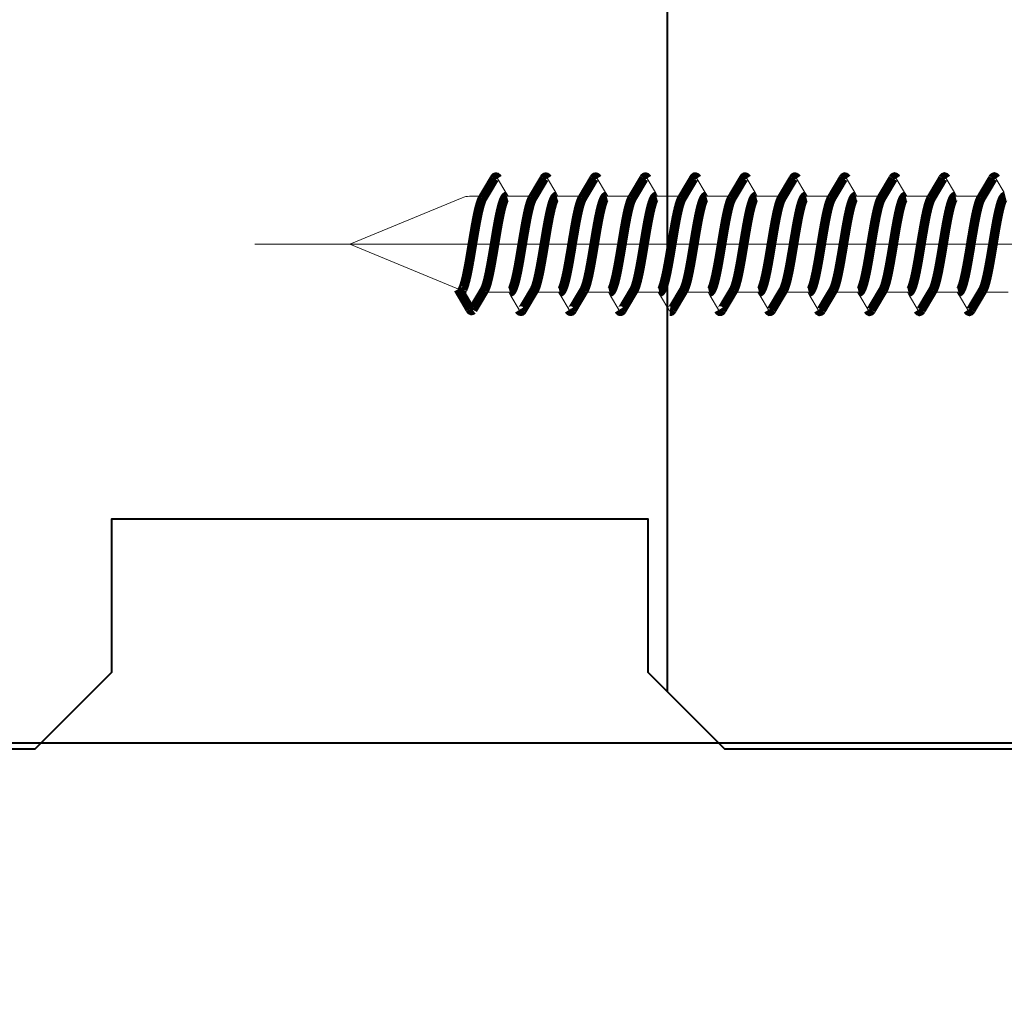
# Model space of a CAD drawing. Units: millimetres. Extents: x 13 to 203, y 2 to 289.
# Drawn here: x 43 to 48, y 139 to 144 of the extents above; entities that cross this region are included whole.
import ezdxf

# ---------------------------------------------------------------- set-up
doc = ezdxf.new("R2010")
doc.units = ezdxf.units.MM
for name, color, linetype, lineweight in [('EN_BESCHLAG', 142, 'Continuous', 18), ('EN_HOLZ_GRUND', 7, 'Continuous', 40), ('IN kotiranje', 1, 'Continuous', 15), ('IN2 glavna črta', 7, 'Continuous', 40)]:
    doc.layers.add(name, color=color, linetype=linetype, lineweight=lineweight)

# ---------------------------------------------------------------- blocks, each defined once
blk = doc.blocks.new('Patio FOLD sp_')
at = {"layer": 'EN_BESCHLAG'}
for p, q in [((29.92624858795109, -181.1982682102963), (29.70768227303575, -181.5672170474628)), ((31.22625938534605, -181.1982743253564), (31.0076930704307, -181.5672231625228)), ((32.52625899892181, -181.1982693812686), (32.30769268400647, -181.5672182184351)), ((33.82625502720439, -181.1982667470655), (33.60768871228905, -181.567215584232)), ((35.12624880793805, -181.1982716490527), (34.90768249302272, -181.5672204862192)), ((36.42624647723314, -181.19826998699), (36.20768016231779, -181.5672188241565)), ((37.72625921890878, -181.1982728200251), (37.50769484827414, -181.5672183751666)), ((39.0262590152865, -181.1982713095965), (38.80769221430099, -181.5672209672692)), ((40.32625279602017, -181.1982762115837), (40.10768842538553, -181.5672217667252)), ((41.62624997924506, -181.1982753700272), (41.4076860946806, -181.5672201046625)), ((42.9262663062139, -181.1982758931777), (42.70769999129856, -181.5672247303442)), ((31.00768966662528, -181.5672063885048), (30.95056299558825, -181.6626855617336)), ((32.30769885433746, -181.5672189566229), (32.25057267957962, -181.6626973114752)), ((33.60768624087474, -181.5672123332), (33.5505600661169, -181.6626906880523)), ((34.90768280425811, -181.5672200911468), (34.85055662950028, -181.6626984459991)), ((36.20769256638496, -181.5672119878625), (36.15056638499533, -181.6626903427148)), ((37.50768604580769, -181.5672149867086), (37.45055987104985, -181.6626933415609)), ((38.80768603672237, -181.5672170160196), (38.75055986196455, -181.6626953708718)), ((40.10769412742233, -181.5672158201453), (40.05056794603268, -181.6626941749975)), ((41.40768308066777, -181.5672259849008), (41.35055886449924, -181.6627010662469)), ((42.70768992664507, -181.5672165569401), (42.65056375188723, -181.6626949117924)), ((30.28552297621425, -181.6626936176422), (30.97937063246419, -181.6626939036612)), ((31.58552602797195, -181.6626941535316), (32.27937368422189, -181.6626944395506)), ((32.88552907972965, -181.662694689421), (33.57936910658506, -181.6626949754369)), ((34.18552450209282, -181.6626952253073), (34.87937215834276, -181.6626955113263)), ((35.48552755385053, -181.6626957611967), (36.17936758070594, -181.6626960472126)), ((36.78553060560823, -181.6626962970861), (37.47937063246363, -181.662696583102)), ((38.0855260279714, -181.6626968329724), (38.77936605482681, -181.6626971189882)), ((39.3855290797291, -181.6626973688618), (40.07936910658451, -181.6626976548777)), ((40.68552450209227, -181.662697904748), (41.37937215834221, -181.6626981907671)), ((41.98552755384998, -181.6626984406374), (42.67936758070539, -181.6626987266533)), ((43.28553060560768, -181.6626989765269), (43.65792898207249, -181.6626991300375)), ((43.84927551730925, -181.7007685919878), (46.77513427627925, -182.9127004020027)), ((6.927865028383015, -182.9126839841471), (49.25235748290823, -182.9127014312193)), ((43.85546316358717, -184.1220669687146), (46.77513773798375, -182.912699554946)), ((43.88508275568677, -184.142607132191), (43.86382842537841, -184.1359321596687)), ((29.6067194554258, -184.1626933378249), (30.30055948228121, -184.1626936238408)), ((30.6598252881853, -184.6271222664448), (30.87715111380082, -184.2602540331641)), ((30.87714976269382, -184.2602512551491), (30.9355174936194, -184.1626929363933)), ((30.90671487778897, -184.1626938737112), (31.60056253403891, -184.1626941597302)), ((31.95982831910462, -184.6271206991116), (32.17715414472013, -184.2602524658309)), ((32.17715405674382, -184.2602472122592), (32.23552178766941, -184.1626888935034)), ((32.20671792954667, -184.1626944096006), (32.90056558579661, -184.1626946956196)), ((33.25982278956838, -184.6271165958743), (33.47714664554013, -184.2602516446497)), ((33.47715071905659, -184.260247719786), (33.53551844320599, -184.162689394254)), ((33.50672098130437, -184.16269494549), (34.20056100815978, -184.1626952315059)), ((34.55983377454301, -184.6271260727855), (34.77715960015854, -184.2602578395048)), ((34.77715627966278, -184.2602497655149), (34.83552401058836, -184.1626914467591)), ((34.80671640366754, -184.1626954813763), (35.50056405991749, -184.1626957673953)), ((35.85983486123416, -184.6271277875084), (36.07716068684969, -184.2602595542277)), ((36.07715420853172, -184.2602563616606), (36.13552389797456, -184.1626947693554)), ((36.10671945542525, -184.1626960172657), (36.80056711167519, -184.1626963032847)), ((37.15983789215348, -184.6271262201751), (37.37716371776901, -184.2602579868945)), ((37.37715801295241, -184.260253137158), (37.43552574387799, -184.1626948184023)), ((37.40672250718295, -184.1626965531551), (38.10056253403836, -184.162696839171)), ((38.45982697836474, -184.6271231880983), (38.67715277856444, -184.2602549548176)), ((38.67715952454967, -184.2602527229341), (38.73552724869906, -184.1626943974021)), ((38.70671792954612, -184.1626970890413), (39.40055795640153, -184.1626973750572)), ((39.75984006553576, -184.6271296496209), (39.97716589115129, -184.2602614163402)), ((39.97715974624205, -184.2602565088011), (40.03552747716764, -184.1626981900453)), ((40.00672098130382, -184.1626976249307), (40.70056100815923, -184.1626979109466)), ((41.05983920799871, -184.6271346463999), (41.27716503361425, -184.2602664131192)), ((41.27715963362825, -184.2602598313974), (41.33552736455383, -184.1627015126416)), ((41.306716403667, -184.162698160817), (42.00056405991693, -184.162698446836)), ((42.35984418314621, -184.6271297970105), (42.57716806453357, -184.260264845786)), ((42.57716343804894, -184.2602566068948), (42.63553116897452, -184.162698288139)), ((42.6067194554247, -184.1626986967064), (43.30057474106917, -184.1626989827286)), ((38.45983255196033, -184.6271249042937), (38.42931694683637, -184.660101534323))]:
    blk.add_line(p, q, dxfattribs=at)
at = {"layer": 'EN_BESCHLAG', "const_width": 0.2499999962453767, "flags": 128}
for points in [[(30.01069711807856, -181.1977276840405), (30.00466133559916, -181.188890963742), (29.99758982537215, -181.1805081351804), (29.98301170666278, -181.1680604309691), (29.96659160271639, -181.1627392625389), (29.94982861093693, -181.1697858758858), (29.93559336390161, -181.1841702189991), (29.93041985174774, -181.1909895574997), (29.92577432745373, -181.197964160264)], [(31.31044077035616, -181.1978884371081), (31.30532886866936, -181.1903001729132), (31.29954600112659, -181.1829424487304), (31.28519330675429, -181.1691830631677), (31.26854777948981, -181.1627016522608), (31.25202158766545, -181.1685831488497), (31.23754954169087, -181.1816683142874), (31.23111008596672, -181.1895695901901), (31.22551797986342, -181.1978044787613)], [(32.61019205202828, -181.1980491901789), (32.60605002751288, -181.1917417822369), (32.60150980621267, -181.1855293501741), (32.58740540169391, -181.1704789130249), (32.57051158559487, -181.1628166298765), (32.55419439793297, -181.167544493368), (32.53950571942038, -181.1793113680717), (32.5317568119202, -181.1881809674552), (32.52526926166134, -181.1976600560508)], [(33.90997385129111, -181.1981794256841), (33.90682393395101, -181.1932151509627), (33.90346598183817, -181.1882764688999), (33.88962912018084, -181.1719658320149), (33.87246776223935, -181.1630918247741), (33.85634181073283, -181.1666713302976), (33.84146952647838, -181.1771146391444), (33.83238437180098, -181.1868399557485), (33.82506631980759, -181.1975614097264)], [(35.20982431512045, -181.198271514245), (35.20766722425558, -181.1947239414071), (35.20542215740077, -181.1911761755163), (35.19186587403352, -181.1736489582378), (35.1744239388178, -181.1635272369569), (35.15845941742209, -181.1659507631447), (35.14342570407894, -181.1750704981046), (35.1330175280723, -181.18555325514), (35.1249549306599, -181.1975314279905)], [(36.50976633170617, -181.1983101970819), (36.50858416306794, -181.196270949344), (36.50737833290047, -181.1942284700233), (36.49410809450333, -181.1755308303301), (36.47638011533333, -181.1641152370304), (36.46055227811203, -181.1653758311543), (36.44538188161346, -181.1731865743499), (36.43368113041865, -181.1843249912123), (36.42494272361596, -181.1975624814517)], [(37.80980753044597, -181.1982878448035), (37.80957143306615, -181.1978607142128), (37.80933450833727, -181.197433352421), (37.79634646017537, -181.177618347875), (37.77833629178282, -181.164863454389), (37.76262310388461, -181.164941799073), (37.74733805908507, -181.1714552384858), (37.73440960448045, -181.183155253208), (37.7250525868625, -181.197646940725)], [(39.10995554073436, -181.1982044574128), (39.09769256175435, -181.1788146135625), (39.08030009756394, -181.1657642596413), (39.06467606940066, -181.1646307023363), (39.04930186588832, -181.1698764905155), (39.03521766352271, -181.1820486561464), (39.02525400282769, -181.1977695470087)], [(40.41018747437518, -181.1980905524786), (40.39870981620432, -181.1797217886711), (40.38225627388449, -181.1668252821757), (40.36670902771988, -181.1644642471803), (40.35125804323098, -181.1684579598272), (40.3361054502708, -181.1810046238875), (40.32552408333738, -181.1979074121097)], [(41.71047281378715, -181.1979537593828), (41.69968730734777, -181.1806860520909), (41.68421245014214, -181.1680388926007), (41.66873817687124, -181.1644397617783), (41.65321422051076, -181.1671920170295), (41.63706592951425, -181.1800226328232), (41.62581705202751, -181.1980529066147)], [(43.01075052380773, -181.1978093368893), (43.00059727338854, -181.1817111568076), (42.98616862633374, -181.1694127203108), (42.97076932714033, -181.1645648842887), (42.95517039772449, -181.166086291517), (42.93807363051347, -181.179098969891), (42.92607187375443, -181.1981755129204)], [(30.31448413789984, -181.7111021378814), (30.00983499627323, -181.1982693706968)], [(30.31448413789984, -181.7111021378814), (30.11609712914219, -181.3781781669418), (30.00983499627323, -181.1982693706968)], [(31.61448718965754, -181.7111026737708), (31.30983804803094, -181.1982699065862)], [(31.61448718965754, -181.7111026737708), (31.4161001808999, -181.3781787028312), (31.30983804803094, -181.1982699065862)], [(32.91449024141524, -181.7111032096602), (32.60983347039411, -181.1982704424725)], [(32.91449024141524, -181.7111032096602), (32.71610323265759, -181.3781792387206), (32.60983347039411, -181.1982704424725)], [(34.2144856637784, -181.7111037455465), (33.90983652215181, -181.1982709783619)], [(34.2144856637784, -181.7111037455465), (34.01609865502077, -181.3781797746069), (33.90983652215181, -181.1982709783619)], [(35.51448871553612, -181.7111042814359), (35.20983194451499, -181.1982715142482)], [(35.51448871553612, -181.7111042814359), (35.31610170677847, -181.3781803104963), (35.20983194451499, -181.1982715142482)], [(36.81449176729382, -181.7111048173253), (36.50983499627269, -181.1982720501376)], [(36.81449176729382, -181.7111048173253), (36.61610475853617, -181.3781808463857), (36.50983499627269, -181.1982720501376)], [(38.11448718965698, -181.7111053532116), (37.80983804803039, -181.198272586027)], [(38.11448718965698, -181.7111053532116), (37.91610018089933, -181.378181382272), (37.80983804803039, -181.198272586027)], [(39.41449024141468, -181.711105889101), (39.10983347039355, -181.1982731219132)], [(39.41449024141468, -181.711105889101), (39.21610323265705, -181.3781819181614), (39.10983347039355, -181.1982731219132)], [(40.71448566377786, -181.7111064249872), (40.40983652215126, -181.1982736578026)], [(40.71448566377786, -181.7111064249872), (40.51609865502022, -181.3781824540476), (40.40983652215126, -181.1982736578026)], [(42.01448871553556, -181.7111069608766), (41.70983194451443, -181.1982741936889)], [(42.01448871553556, -181.7111069608766), (41.81610170677791, -181.378182989937), (41.70983194451443, -181.1982741936889)], [(43.31449176729326, -181.7111074967661), (43.00983499627213, -181.1982747295783)], [(43.31449176729326, -181.7111074967661), (43.11610475853562, -181.3781835258264), (43.00983499627213, -181.1982747295783)], [(29.67936758070648, -181.6626933677719), (29.69653303784255, -181.6672004715649), (29.71167043088695, -181.677891134994), (29.72998028750418, -181.6991478721891), (29.74395800990592, -181.7231029402959), (29.76130242854082, -181.7597846358363), (29.77634475901787, -181.7975124385097), (29.79354163190775, -181.8479653950778), (29.80870097936493, -181.8990596930585), (29.82560272782753, -181.9621894845652), (29.84113348332597, -182.025669508674), (29.85798413096822, -182.1002087877349), (29.87375671279077, -182.1749844024931), (29.89034621910534, -182.2581746064568), (29.90618157090262, -182.341511210293), (29.92255125217656, -182.4311677022855), (29.93840805944791, -182.5209164359798), (29.95482254211453, -182.6162121159824), (29.97093208974732, -182.7115597599338), (29.98744897510318, -182.8105843525399), (30.00386047489681, -182.9096264800439), (30.02027893079707, -183.0087176801015), (30.03679648939994, -183.107792392065), (30.05291293448487, -183.2032882448311), (30.06932814897123, -183.2987332624089), (30.08526567956095, -183.389099811318), (30.10171485429219, -183.4793744500758), (30.11773816797352, -183.5638717501384), (30.13452881056905, -183.6482205939735), (30.15042073238206, -183.7236616145462), (30.16740380950615, -183.7988630025449), (30.18297738413286, -183.8625752705818), (30.19992786600972, -183.9259382112645), (30.21505516178115, -183.9769760468696), (30.23220779245865, -184.027371024864), (30.24720448941095, -184.0650541258976), (30.26448010067778, -184.1017194878743), (30.26785274769741, -184.1081106814689), (30.27136943870308, -184.1144224326088)], [(30.97937063246419, -181.6626939036612), (30.99666226049634, -181.6672730688234), (31.01189473499486, -181.6781129234161), (31.03059013072387, -181.7000042456649), (31.04479266502595, -181.7246598730124), (31.06237580714316, -181.7623188529263), (31.07762954761012, -181.8010224964118), (31.09486330121155, -181.8521477617232), (31.11006969074665, -181.9039048950382), (31.12697876945127, -181.9676103537951), (31.14253271181406, -182.031659119846), (31.15950590806795, -182.107217496822), (31.17540008106414, -182.1830110621056), (31.19219771301333, -182.2677271431986), (31.20823692522269, -182.3525896278878), (31.22470533034332, -182.4431931259678), (31.24066940664036, -182.5338869435032), (31.25690642120391, -182.6284480893181), (31.27285774418738, -182.7230577941743), (31.28903969943891, -182.8201685540253), (31.30513000298597, -182.9172945577265), (31.32132536751898, -183.0150204053865), (31.3376235137322, -183.1127291465558), (31.3536403283696, -183.2075613388141), (31.36995680959291, -183.3023425021695), (31.38585909519777, -183.3924002747897), (31.40227485061783, -183.4823657088511), (31.41810391837328, -183.5657400591886), (31.43468444990917, -183.6489688105899), (31.45027072270815, -183.7229628277018), (31.46690332210539, -183.7967273077579), (31.482338005604, -183.8600683188944), (31.4991145737351, -183.9230700944736), (31.51430913408024, -183.9746134799396), (31.5315318288673, -184.0255176176024), (31.5467396418345, -184.0639589158816), (31.56428478832549, -184.101361442139), (31.5677447353129, -184.1079342104933), (31.57135723167172, -184.1144229684919)], [(32.27937368422189, -181.6626944395506), (32.29650420023613, -181.6671877245978), (32.31161549926497, -181.6778464303805), (32.32999654824721, -181.6991712599985), (32.34401751913587, -181.7232184530147), (32.36147801211726, -181.7601905247371), (32.376610261658, -181.7982154146923), (32.39383025752581, -181.8488631303781), (32.40901225821185, -181.9001517683811), (32.42586683076725, -181.9632184869782), (32.44136083888651, -182.026631884255), (32.45809694415661, -182.1007189186143), (32.47377044567868, -182.1750388800368), (32.49027637469142, -182.2577986900019), (32.50603508686078, -182.3407035661886), (32.52244062014492, -182.4305314252749), (32.53833023981532, -182.5204521146576), (32.55471400258484, -182.6155647227065), (32.57079323510943, -182.7107292276489), (32.5872340054499, -182.8092922119358), (32.60356903274885, -182.9078727907251), (32.61986740483995, -183.0062503127727), (32.63626090721509, -183.104612006101), (32.65225965743031, -183.1994471487818), (32.66854842670547, -183.2942329910903), (32.6845401698112, -183.3850342031685), (32.70104194319133, -183.4757439297778), (32.71711510284737, -183.5606492217918), (32.73395508126059, -183.6454064189313), (32.74987818600992, -183.7211636291188), (32.7668911150929, -183.7966820672739), (32.78247815275897, -183.8606260781753), (32.79943805958821, -183.9242226690694), (32.81454670642337, -183.9753710582443), (32.83166458018107, -184.0258843644827), (32.84677572794667, -184.064038913158), (32.86418865803291, -184.1011712431242), (32.86769206146134, -184.1078444624359), (32.87135265403174, -184.1144311337727)], [(33.57936910658506, -181.6626949754369), (33.59662605892628, -181.6672507276009), (33.61183217398778, -181.6780453306158), (33.63036882867699, -181.6996963150693), (33.64447833421006, -181.7240811106748), (33.66184171856929, -181.7610596382853), (33.67691848884471, -181.799070442895), (33.69403511197336, -181.8495204937036), (33.70913738009649, -181.9006024385982), (33.7260979629426, -181.964144310566), (33.74168432463584, -182.0280362288702), (33.75870207341262, -182.1035089223251), (33.77462798790043, -182.1792203244816), (33.79146471248512, -182.2639353159433), (33.80753349660975, -182.348798890292), (33.82403965639261, -182.439481826478), (33.84003464251215, -182.530256423221), (33.8563587577281, -182.6252328141429), (33.87239082639607, -182.7202588779652), (33.88882667839532, -182.8188837188327), (33.90516662398515, -182.9175245113538), (33.92152811128049, -183.0162539094479), (33.93799582726362, -183.1149656310832), (33.95408237416462, -183.2101645185955), (33.9704740813185, -183.3053114086316), (33.98635618720793, -183.3951672500203), (34.00275397553744, -183.4849302573874), (34.01851236665478, -183.5678351372991), (34.03501861671953, -183.6505949435391), (34.05071685343735, -183.7250109522689), (34.0674816291948, -183.7991926742062), (34.08298140871055, -183.8626021990461), (34.09984546866167, -183.9256651606919), (34.1150243526787, -183.976887080607), (34.1322398358776, -184.027464185276), (34.14734519590682, -184.0653969050188), (34.16477917271035, -184.1022856708574), (34.16801325047369, -184.1083872904786), (34.17137859397933, -184.1144164108825)], [(34.87937215834276, -181.6626955113263), (34.8966152553995, -181.6672477230618), (34.91181233756818, -181.6780306077067), (34.93046030480642, -181.6998184536074), (34.94463397373887, -181.7243715636193), (34.96220287756694, -181.7619195121812), (34.97744033883613, -181.8005129345647), (34.99466274418857, -181.8515228890982), (35.00985759388341, -181.9031664513457), (35.02662396000214, -181.9662217761061), (35.04205358668003, -182.0296160495786), (35.05870529393817, -182.1035296399747), (35.07431060572625, -182.1776720931491), (35.09091790640017, -182.2611106286966), (35.10677361060635, -182.3446948116091), (35.12319614181975, -182.4347558161332), (35.1391069103417, -182.5249087531603), (35.15541846689784, -182.6196939230633), (35.17143257680473, -182.7145297381653), (35.18770299165092, -182.8120975056072), (35.20387268190561, -182.9096820293633), (35.21993949929539, -183.0066746242391), (35.23609916444708, -183.1036517740997), (35.25206102715545, -183.1982959621099), (35.2683103901494, -183.292891289331), (35.28426992596567, -183.3835280670822), (35.3007352422197, -183.4740741640254), (35.3167516518952, -183.5587687312449), (35.33352631014944, -183.6433170364293), (35.34938066015583, -183.7188702143015), (35.36630975625781, -183.7941883267988), (35.3818142148089, -183.8580024665958), (35.39866596599364, -183.9214771584961), (35.4138737092139, -183.9732366434012), (35.43110610913016, -184.0243595571226), (35.44636001304841, -184.0630648658129), (35.46395062110258, -184.1007374393141), (35.46756301803471, -184.1076310308959), (35.47134349875807, -184.1144322055453)], [(36.17936758070594, -181.6626960472126), (36.1965812619466, -181.6672301787052), (36.21175435419165, -181.6779777378092), (36.23016526132945, -181.6994145797628), (36.24420215034166, -181.7235633835091), (36.26147550295656, -181.7601952262541), (36.27647445858283, -181.7978584407578), (36.29364557112486, -181.8482779786674), (36.308784902591, -181.899337030737), (36.32572722868926, -181.9626723875043), (36.34129370032753, -182.0263588336886), (36.35825288395438, -182.1014386729056), (36.37412292299807, -182.1767571016161), (36.39087017923902, -182.2608695832145), (36.40685295613009, -182.3451302230183), (36.42327123193577, -182.4351798747184), (36.43917862648034, -182.5253212763827), (36.45559846174412, -182.6207661412255), (36.47171791544617, -182.7162621467297), (36.48823999488837, -182.815359626447), (36.50466155932497, -182.9144738252258), (36.52108131689806, -183.0135501856482), (36.5376052032352, -183.1126092197883), (36.55371530947643, -183.2080025320737), (36.57012923349688, -183.3033440964767), (36.58599051410557, -183.3931346838093), (36.6023633514021, -183.4828332455065), (36.61824285358803, -183.5664446975539), (36.6348797620219, -183.6499093697504), (36.65068127308611, -183.7248458295171), (36.66756402651085, -183.7995446981649), (36.68310496725867, -183.863085118547), (36.70001941860517, -183.9262765841024), (36.71517639464545, -183.977373052995), (36.73236800955769, -184.0278238386481), (36.74739288913543, -184.0655093909344), (36.76471661172529, -184.1021646722954), (36.7679798205198, -184.1083280862292), (36.77137706810019, -184.1144174826582)], [(37.47937063246363, -181.662696583102), (37.49667068710163, -181.6672777266296), (37.51190999378022, -181.6781232322576), (37.5306068793863, -181.7000296660354), (37.54480792379874, -181.7247006994321), (37.56239905023401, -181.7623862676774), (37.57766006514996, -181.8011167285995), (37.59488944475024, -181.8522461131489), (37.61009257888881, -181.9040067566173), (37.62686107159595, -181.9671503372311), (37.64229620100762, -182.0306318309275), (37.65910903398782, -182.1053868024184), (37.67485839514005, -182.1803739708152), (37.69157463983267, -182.2645103277864), (37.70753502249147, -182.3487928685626), (37.72398633317385, -182.4391746932364), (37.73992935711889, -182.5296476792795), (37.75620736554637, -182.624349465996), (37.77219398849486, -182.7191008175797), (37.78836643904839, -182.8161082565732), (37.80444335919478, -182.9131315876156), (37.82055006349707, -183.0103534108395), (37.8367537648874, -183.1075590961458), (37.85275471258942, -183.2023601971248), (37.86904891380061, -183.2971114165875), (37.88497999081788, -183.3874929877271), (37.90142036031992, -183.4777831218263), (37.91734718185589, -183.5618442052563), (37.93402832330298, -183.6457595146625), (37.94972049855197, -183.7204333935723), (37.96646844738079, -183.7948760441483), (37.98188888115854, -183.858299203518), (37.99864155196865, -183.921386677528), (38.01384953832591, -183.973153651198), (38.03108169509889, -184.0242843349435), (38.04633909806611, -184.0630086947699), (38.06393383645011, -184.1007003641109), (38.067553437685, -184.1076132588693), (38.07134197287895, -184.1144332773209)], [(38.77936605482681, -181.6626971189882), (38.79650929712891, -181.6671959351654), (38.8116307580472, -181.6778643686166), (38.82994026845415, -181.6990995215416), (38.8439183370819, -181.7230380269457), (38.86131598475104, -181.7598199477183), (38.8763966388433, -181.7976535188496), (38.89360132552884, -181.8481560599662), (38.90876811793854, -181.8992999555337), (38.92564470508139, -181.9623541199116), (38.94115484559528, -182.0257571832397), (38.95794464484258, -182.1000225714822), (38.97366363436856, -182.1745227606054), (38.99018201839125, -182.25733193626), (39.00595116369335, -182.3402866288955), (39.0223372881342, -182.4299772147517), (39.03820816978845, -182.5197605191457), (39.05460781103908, -182.6149493112503), (39.0707016825978, -182.7101902200402), (39.08719631343327, -182.8090544909274), (39.1035842915122, -182.9079365053284), (39.11996578533497, -183.0068291437889), (39.13644401223355, -183.1057056890352), (39.15252055977949, -183.2009875536595), (39.16889174864112, -183.2962193132507), (39.18488604407332, -183.3869673803386), (39.20139289456554, -183.4776234404179), (39.21746086528373, -183.5624375186968), (39.23429840331575, -183.6471028240995), (39.25021996858855, -183.7227384817892), (39.26723443724871, -183.7981343318171), (39.28281216143042, -183.8619341106502), (39.29976612307446, -183.9253850166141), (39.31487501407281, -183.9764209839785), (39.3320002731562, -184.0268178301947), (39.34703592603418, -184.0646651411094), (39.36435650457994, -184.1014943572045), (39.36778363596386, -184.1080014716111), (39.37136028342887, -184.1144261838221)], [(40.07936910658451, -181.6626976548777), (40.09665656066277, -181.6672742582025), (40.11188557972379, -181.6781090452348), (40.1305379365003, -181.6999401971355), (40.14471484525757, -181.7245262950958), (40.16223392871699, -181.7619889382147), (40.17743728708732, -181.8004921899324), (40.19460066481381, -181.8513210804319), (40.20974773076212, -181.9027794957319), (40.22669589633229, -181.9665062780665), (40.24227941636144, -182.0305794969352), (40.25928210933364, -182.1061867776717), (40.27520019133236, -182.1820306213457), (40.29202251423912, -182.2668149702563), (40.30808281180148, -182.3517465162483), (40.32456751437167, -182.4424261127026), (40.34054581073437, -182.533196419767), (40.35678319741992, -182.6277460562977), (40.37273414829083, -182.7223443822545), (40.38900826328684, -182.8199814716459), (40.40518951212417, -182.9176340023274), (40.42144512806747, -183.0157414482613), (40.43780509286839, -183.1138315306602), (40.45385117656192, -183.2088203471732), (40.47019942375641, -183.3037576914748), (40.48610086735337, -183.3937660481189), (40.5025174648222, -183.4836817160275), (40.51831309106134, -183.5668194321862), (40.53485839975776, -183.6498117952771), (40.55046515536898, -183.7238521792231), (40.56712304828343, -183.7976618451984), (40.58258377023414, -183.8610386470721), (40.59939533504108, -183.92407329649), (40.61458735392124, -183.9755112003602), (40.63181259026133, -184.0263071965719), (40.64699360823242, -184.0645674000967), (40.66451214410877, -184.101784810149), (40.66786641971963, -184.1081450881339), (40.67136333518657, -184.1144267197115)], [(41.37937215834221, -181.6626981907671), (41.39650596937567, -181.6671915922309), (41.41162160277983, -181.6778501816), (41.43009906967087, -181.6993077088279), (41.44417621042184, -181.7235121212893), (41.46167724629426, -181.7606648481876), (41.47684524674146, -181.7988676645413), (41.49406781384759, -181.8496303426868), (41.50925487259549, -181.9010329000693), (41.52608282423643, -181.9640780864775), (41.54155767692184, -182.0274672395571), (41.55823225158132, -182.1013454192157), (41.57385284296902, -182.1754546185925), (41.59038239285212, -182.2583669084246), (41.60616326039249, -182.3414244805444), (41.62258003168696, -182.4313286838721), (41.63848130146773, -182.5213256169135), (41.65484133088591, -182.6163163055143), (41.67089852049531, -182.711358589261), (41.68728154989635, -182.8095783383144), (41.7035598774998, -182.9078155067821), (41.71976752949188, -183.0056550149168), (41.73606864694074, -183.1034789774536), (41.75202688885756, -183.1981002437511), (41.76827224326739, -183.2926727163146), (41.78425765155824, -183.3834660419506), (41.80075050097047, -183.4741683962068), (41.81681766376894, -183.5591076386514), (41.83364838022236, -183.6438995499047), (41.84956586075901, -183.7197248360448), (41.86656915520901, -183.7953125273426), (41.88215505330035, -183.8593508998468), (41.89910847023117, -183.9230438639982), (41.91424286164789, -183.9744053928742), (41.93138839640962, -184.0251328055273), (41.94656785390436, -184.063552828662), (41.96406506193507, -184.1009461124544), (41.96762663653079, -184.1077353170737), (41.97135112815206, -184.1144348849891)], [(42.67936758070539, -181.6626987266533), (42.69731932095545, -181.6676237689936), (42.713036091966, -181.6792087502978), (42.7323294818769, -181.7025378639156), (42.74686480694739, -181.7286243526217), (42.76482131135216, -181.7682379580501), (42.78044173918771, -181.8089008557206), (42.79821397725608, -181.8629720221488), (42.81388133057989, -181.9176731473372), (42.83151157898168, -181.9857690360967), (42.84773289782895, -182.0542164352173), (42.86537985608394, -182.134673183646), (42.88192014829474, -182.2153645205991), (42.89932988690904, -182.3050261408825), (42.9159853208969, -182.3948307822002), (42.93300986115105, -182.4900682175405), (42.94955457828169, -182.5853901832452), (42.96656284257045, -182.6855431801058), (42.98332219588927, -182.7857380975556), (43.00037956665084, -182.888587755715), (43.01741024585935, -182.9914418395084), (43.03429751812637, -183.0928875008769), (43.05138385608456, -183.1942998321551), (43.06793100135059, -183.2907148092102), (43.08489970680186, -183.387056498803), (43.10129747334967, -183.4771300705837), (43.11836215700647, -183.5670797059564), (43.13467499396716, -183.6489583543012), (43.15195431370501, -183.7306386797648), (43.16813337410699, -183.8019931538559), (43.18563803186217, -183.8730337131812), (43.20148271914533, -183.9315211760046), (43.21914628463811, -183.989488805119), (43.2347798919252, -184.0343226635417), (43.25286817188986, -184.0782186774184), (43.26165633051853, -184.0965727560705), (43.27149913843731, -184.114359126993)], [(30.90671487778897, -184.1626938737112), (30.8894966139779, -184.1581541016615), (30.87432047491501, -184.1473969243224), (30.8558810479038, -184.125916919947), (30.84182690243555, -184.1017197258692), (30.82455437419308, -184.0650603113197), (30.8095545942164, -184.0273712628588), (30.79240074373844, -183.9769739304805), (30.77727466776749, -183.9259384492593), (30.76032844221297, -183.8625763616699), (30.74475824065845, -183.7988632405429), (30.72777501400439, -183.7236615638341), (30.71188324172135, -183.6482208319715), (30.69509264606531, -183.5638720775434), (30.67906928544448, -183.4793746880738), (30.66261628198429, -183.3891000232374), (30.646674950729, -183.2987335004037), (30.6302597398475, -183.2032884902765), (30.61414329115771, -183.1077926300599), (30.59762954655868, -183.0087179162353), (30.58121490604911, -182.9096267180419), (30.56479959081895, -182.8105845905363), (30.54827889150509, -182.7115599979286), (30.5321731622964, -182.6162123614295), (30.5157624906002, -182.5209166739778), (30.49990185626717, -182.4311679142049), (30.48352837266039, -182.3415114482878), (30.46769687730797, -182.2581749245469), (30.45111114394306, -182.1749846404911), (30.43533461175007, -182.1002087630983), (30.41848028508374, -182.0256697466689), (30.40295374868398, -181.9621904992848), (30.38605541051723, -181.8990599310565), (30.37089493735911, -181.8479634714757), (30.35369919017017, -181.7975126765077), (30.33865588914745, -181.7597903369721), (30.32130481166369, -181.7231031782907), (30.31807076853318, -181.7170015343387), (30.31470539039471, -181.7109724382656)], [(32.20671792954667, -184.1626944096006), (32.18953167109468, -184.1581712917072), (32.17437693241241, -184.1474508659955), (32.15578316669942, -184.1257882479232), (32.14163921947778, -184.101361680137), (32.12409226550523, -184.0639631157251), (32.10887863062506, -184.0255178555972), (32.09165896706879, -183.9746121719403), (32.0764690048874, -183.9230703324716), (32.05969271439427, -183.8600691045102), (32.04425775325768, -183.7967275457559), (32.0276250617508, -183.7229628850232), (32.01203888106146, -183.6489690485879), (31.99545456424297, -183.565740354927), (31.97962165237559, -183.4823659468459), (31.96320588869697, -183.3924004960208), (31.94730361135068, -183.3023427401643), (31.93098713260929, -183.2075615842596), (31.91497031548996, -183.1127293845506), (31.8986759832437, -183.0150206415203), (31.88248443413827, -182.9172947957245), (31.86639413001243, -182.8201687920233), (31.85021217533968, -182.7230580321723), (31.8342570418138, -182.6284483366278), (31.81801620839812, -182.5338871814981), (31.80205593326217, -182.4431933378872), (31.78559135637499, -182.3525898658858), (31.76955219088195, -182.2677274706036), (31.75275451221644, -182.1830113001036), (31.73686018967936, -182.1072174442473), (31.71988714296636, -182.031659357844), (31.70432982820569, -181.9676114541964), (31.68741649250441, -181.9039051330331), (31.67220886745987, -181.8521455894548), (31.65497634936789, -181.8010227344066), (31.63972578322194, -181.7623252823549), (31.62213946678371, -181.7246601110073), (31.61852714923062, -181.7177626614218), (31.61474658913136, -181.7109577153817)], [(33.50672098130437, -184.16269494549), (33.48945136949885, -184.1581308244561), (33.47423502572749, -184.1473217021181), (33.45566422132437, -184.1256167232341), (33.44153545979067, -184.1011714811191), (33.42412575797692, -184.0640454105732), (33.40901138193883, -184.0258846024776), (33.39189606147748, -183.9753688505872), (33.37679249074051, -183.9242229070674), (33.3598330412963, -183.8606272009299), (33.34424554624519, -183.7966823052719), (33.327232462258, -183.7211635690935), (33.31130951241288, -183.6454066569293), (33.29446958237934, -183.5606495529221), (33.27839637434362, -183.4757441677758), (33.26189077220464, -183.3850344132253), (33.24589522846323, -183.2942332290852), (33.22961027791274, -183.1994473960914), (33.21361533836738, -183.104612244099), (33.19722183494535, -183.006250548908), (33.18092346390114, -182.9078730287231), (33.16458462187006, -182.8092924499322), (33.1481400368672, -182.7107294656438), (33.1320608069164, -182.6155649662892), (33.11567704157308, -182.5204523526525), (33.09978741305667, -182.430531646506), (33.08338188861854, -182.3407038041834), (33.06762702249968, -182.2577989894657), (33.05112487683098, -182.1750391180348), (33.03544746052463, -182.100718961033), (33.01870764064427, -182.0266321222498), (33.00321393250944, -181.9632193079811), (32.98635905996962, -181.900152006376), (32.9711762187325, -181.8488617329702), (32.95395706341576, -181.7982156526871), (32.93883076656668, -181.7601949201584), (32.92137195028816, -181.7232186910126), (32.91810859650735, -181.7170591801353), (32.91471149391011, -181.7109735100444)], [(34.80671640366754, -184.1626954813763), (34.78958140543174, -184.1581994263411), (34.77446695923307, -184.1475358611488), (34.75612868307985, -184.1262665357949), (34.74213360386264, -184.1022859088554), (34.72469817439283, -184.0654017102221), (34.70958663763537, -184.0274644232709), (34.69237403862368, -183.9768855192878), (34.67719989981396, -183.9256653986899), (34.66033235789435, -183.8626030796552), (34.64482843095256, -183.7991929122011), (34.62806354508118, -183.7250109779222), (34.6123654184773, -183.650595181534), (34.59585920299186, -183.5678354423492), (34.58010077729521, -183.4849304953822), (34.56370297872569, -183.3951674693887), (34.54782088307627, -183.3053116466265), (34.53142917857939, -183.2101647603157), (34.51534262902138, -183.1149658690781), (34.49887872718885, -183.0162541474443), (34.48252105513744, -182.9175247493518), (34.46617729350322, -182.8188839549665), (34.44973762815383, -182.72025911596), (34.43370556417544, -182.625233061451), (34.41738144426992, -182.5302566612158), (34.40139025839719, -182.4394820383974), (34.38488792776205, -182.34879912829), (34.36881537771744, -182.2639356489347), (34.35197478965819, -182.1792205624764), (34.33605253504753, -182.1035088585729), (34.31903875578814, -182.0280364668682), (34.30344903598128, -181.9641454333191), (34.28648418185426, -181.9006026765931), (34.27138065466751, -181.8495182944268), (34.25426529060248, -181.7990706808898), (34.23919173199162, -181.7610660928597), (34.22182513596783, -181.7240813486696), (34.2183543827562, -181.717481516659), (34.21472980446002, -181.7109664165456)], [(36.10671945542525, -184.1626960172657), (36.08942809118888, -184.1581200840258), (36.07419535289144, -184.1472846269054), (36.05550377511922, -184.1253935367934), (36.04130505225487, -184.1007376773121), (36.02371377582902, -184.0630712412264), (36.00845291088793, -184.0243597951174), (35.99122310204741, -183.9732344944173), (35.97602039714593, -183.9214773964941), (35.9591652673449, -183.8580035539586), (35.94365655801558, -183.7941885647937), (35.92673112872799, -183.7188701654505), (35.91088074130174, -183.6433172744273), (35.89410231474921, -183.5587690586483), (35.87808204397746, -183.4740744020202), (35.86162052892163, -183.3835282771389), (35.84566482130168, -183.292891527329), (35.82941164716507, -183.1982962075569), (35.81344596620484, -183.1036520120946), (35.79728629985419, -183.0066748603713), (35.78121948366336, -182.9096822673581), (35.7650497930759, -182.812097743602), (35.74877937856249, -182.7145299761602), (35.73276527189252, -182.6196941666461), (35.71645371209947, -182.5249089911551), (35.7005429324479, -182.434756033639), (35.68412041236411, -182.344695049604), (35.66826474580937, -182.2611109393347), (35.65165740748401, -182.1776723311439), (35.63605579116779, -182.1035296451405), (35.61940801783233, -182.0296162875766), (35.60397874898953, -181.9662227144588), (35.58721202503571, -181.9031666893437), (35.5720123483343, -181.8515211433771), (35.55478714059389, -181.8005131725595), (35.53955609466846, -181.7619248454445), (35.52198840489118, -181.7243718016173), (35.51844114784203, -181.7176212606277), (35.51473285622087, -181.7109593230404)], [(37.40672250718295, -184.1626965531551), (37.38953968321344, -184.1581791058535), (37.37438913943694, -184.1474682683422), (37.35605533853477, -184.1261667809806), (37.34206341348306, -184.1021649102902), (37.32474647684506, -184.0655153370081), (37.30972244070998, -184.0278240766461), (37.29252964918333, -183.9773710297413), (37.27737384975745, -183.9262768221004), (37.26045982137107, -183.8630861705211), (37.24491845766315, -183.7995449361629), (37.22803174743733, -183.7248457955673), (37.21222656377966, -183.6499096077452), (37.19558969944843, -183.5664450193678), (37.17971015315987, -183.4828334835014), (37.16334111748227, -183.3931348957287), (37.14748366464917, -183.3033443344747), (37.13106592980379, -183.2080027775207), (37.11495200499296, -183.1126094577832), (37.09843193219994, -183.013550421782), (37.08201599047726, -182.9144740632238), (37.06559442578026, -182.8153598644451), (37.04907234659846, -182.7162623847277), (37.0329490821868, -182.6207663866725), (37.01652542823811, -182.5253215143776), (37.00062183486057, -182.4351800866378), (36.98420738728238, -182.3451304610163), (36.96822084237439, -182.2608699124806), (36.95146972475584, -182.1767573396109), (36.93559953555742, -182.1014386221904), (36.91864050208528, -182.0263590716835), (36.90307447549684, -181.9626734823161), (36.88613170434877, -181.8993372687319), (36.87099495748495, -181.8482758473787), (36.85382888973512, -181.7978586787558), (36.83883303757297, -181.760201442413), (36.82155658149397, -181.7235636215071), (36.8182094587343, -181.7172264716407), (36.81472064918636, -181.7109674883181)], [(38.70671792954612, -184.1626970890413), (38.68942209286687, -184.1581188547343), (38.67418619762093, -184.1472780692834), (38.65548576064895, -184.1253718378352), (38.64128063820788, -184.1007006021057), (38.62368909960438, -184.0630151726273), (38.60842849685665, -184.0242845729383), (38.59119891139236, -183.9731514649612), (38.57599598312095, -183.921386915526), (38.5592437515981, -183.8583002983329), (38.54382287853309, -183.7948762821463), (38.52707096753755, -183.7204333447212), (38.51137512506074, -183.6457597526574), (38.49469784487584, -183.5618445345223), (38.47877479147222, -183.4777833598243), (38.46233059369371, -183.3874931996465), (38.44639571555837, -183.2971116545824), (38.4301053333004, -183.2023604425718), (38.41410819603969, -183.1075593341438), (38.39790067913282, -183.0103536469733), (38.38179016095255, -182.9131318256105), (38.3657170546615, -182.8161084945696), (38.34954841964716, -182.7191010555777), (38.33356180036823, -182.6243497114446), (38.31728378827119, -182.5296479172775), (38.30133693624042, -182.4391749051558), (38.28488182424924, -182.3487931065575), (38.26892530337138, -182.2645106589151), (38.25221282629234, -182.1803742088132), (38.23645950059079, -182.1053867479795), (38.21964300276538, -182.0306320689224), (38.20421213317089, -181.9671514413577), (38.1874470100411, -181.9040069946153), (38.17224261697, -181.8522438971114), (38.15501449630226, -181.8011169665975), (38.13975672092378, -181.7623928219064), (38.12216235495103, -181.7247009374301), (38.11853910636772, -181.7177803224716), (38.11474658913394, -181.7109527654279)], [(40.00672098130382, -184.1626976249307), (39.9894815203622, -184.1581479307945), (39.97428843146979, -184.147370157948), (39.95579091814114, -184.1257962576925), (39.94170330633772, -184.1014945951993), (39.92438583340396, -184.0646713842735), (39.90934707491397, -184.0268180681895), (39.8922244081087, -183.9764188592091), (39.87712055422676, -183.9253852546121), (39.86016322200458, -183.8619352054635), (39.84458123900647, -183.7981345698119), (39.82757043498306, -183.7227384310756), (39.81165283446805, -183.6471030620975), (39.79481152846368, -183.5624378461002), (39.77873969632331, -183.4776236784128), (39.76223283129401, -183.3869675885311), (39.74623855039889, -183.2962195512456), (39.72986736546664, -183.2009877991049), (39.71379081399132, -183.10570592703), (39.69731258645142, -183.0068293799211), (39.68093109326996, -182.9079367433232), (39.66454311432509, -182.8090547270596), (39.64804848435557, -182.7101904580351), (39.63195461565235, -182.6149495548331), (39.61555497154622, -182.5197607571405), (39.59968789382006, -182.429977432259), (39.58330559484565, -182.3402868668935), (39.56753267275899, -182.2573322468997), (39.55101043612632, -182.1745229986003), (39.53529132674001, -182.1000225803716), (39.51850164735305, -182.0257574212346), (39.50299567913334, -181.9623550470869), (39.48612254909083, -181.8993001935317), (39.4709547592999, -181.848154375714), (39.4537510699956, -181.7976537568476), (39.4386691298775, -181.7598250593268), (39.42126513883966, -181.7230382649406), (39.41804931831565, -181.7169714182343), (39.41470386451502, -181.710976189482)], [(41.306716403667, -184.162698160817), (41.28957828713027, -184.1582023439663), (41.27445932983799, -184.1475385405863), (41.25595290884419, -184.1260383562451), (41.24185894586653, -184.1017850481439), (41.22434588057013, -184.0645709200746), (41.20916702141363, -184.0263074345699), (41.1919411363823, -183.9755101531327), (41.17674976619337, -183.924073534488), (41.15993461724034, -183.8610393414167), (41.14446985004119, -183.7976620831932), (41.12781188044515, -183.723852264481), (41.11220520151553, -183.649812033272), (41.09566373199935, -183.5668197186114), (41.0798718959745, -183.4836819540255), (41.06345529141869, -183.3937662712158), (41.0475538549087, -183.3037579294728), (41.03120560930853, -183.2088205888965), (41.01515952402069, -183.1138317686582), (40.99879574458809, -183.0157416862578), (40.98253631388194, -182.9176342403223), (40.96635887834793, -182.8199817077797), (40.95008857944313, -182.7223446202525), (40.93413381812637, -182.6277463017447), (40.91789261249214, -182.5331966577618), (40.90191430206515, -182.4424263246204), (40.88542961355925, -182.3517467542432), (40.86936936447862, -182.2668153032461), (40.85254699309012, -182.1820308593406), (40.83663257104342, -182.1061867139196), (40.81963384751374, -182.0305797349332), (40.80405078541354, -181.9665074064091), (40.7871021619144, -181.9027797337299), (40.77195001259831, -181.8513188513543), (40.75478408884508, -181.8004924279273), (40.73958780537389, -181.7619955175879), (40.72206927640987, -181.7245265330938), (40.71848574771413, -181.7176986777637), (40.71473743385715, -181.7109614665949)], [(42.6067194554247, -184.1626986967064), (42.58943652151814, -184.1581279558262), (42.57421061167365, -184.1473025651415), (42.55557746131787, -184.1255002837801), (42.54141186369284, -184.1009463504492), (42.52391789739853, -184.063559368918), (42.50873519816739, -184.0251330435222), (42.49158840176975, -183.9744031777649), (42.47645527198893, -183.923044101993), (42.45950612530906, -183.8593520225998), (42.44392358636131, -183.7953127653406), (42.42691632325473, -183.7197247741553), (42.41099518198013, -183.6438997878996), (42.39416832804676, -183.5591079697801), (42.37810493212277, -183.4741686342048), (42.36161206855266, -183.383466252009), (42.34562667441969, -183.2926729543126), (42.32938132379427, -183.1981004891997), (42.31342307809303, -183.1034792154516), (42.29712195974047, -183.0056552510522), (42.28091430865209, -182.9078157447801), (42.2646321656745, -182.8095785744482), (42.24824532225307, -182.7113588272558), (42.23218813461907, -182.6163165472344), (42.21582810322549, -182.5213258549083), (42.19993064085336, -182.4313289069674), (42.18351769154479, -182.3414247185424), (42.16773684910962, -182.258367196714), (42.15120727412132, -182.1754548565905), (42.13558278835497, -182.1013454988873), (42.1189044786796, -182.0274674775519), (42.10343367923235, -181.9640787938606), (42.08660930374779, -181.9010331380673), (42.071417758904, -181.8496292554109), (42.05419204849922, -181.7988679025362), (42.03902576009855, -181.7606684668841), (42.0215230121796, -181.7235123592841), (42.01819045354765, -181.7172023055556), (42.0147175974281, -181.7109696318694)], [(43.65792828126548, -183.3627723722249), (43.6413168444535, -183.2677963853786), (43.62508381613787, -183.1727546584903), (43.60857450151417, -183.0744866494132), (43.59223172431413, -182.9761909167943), (43.57582769204232, -182.8771049625335), (43.55938726254537, -182.778025017151), (43.54308173557037, -182.680615480818), (43.52653516998571, -182.5832465612258), (43.51034223836625, -182.4899634898873), (43.49369070340195, -182.3967612571592), (43.47761305533572, -182.3099339649439), (43.46083860208032, -182.2232382943981), (43.44491115966729, -182.1450470447204), (43.42799412300146, -182.0670645748042), (43.41222492884019, -181.9994539394009), (43.39514200575982, -181.9321616071603), (43.37965197063479, -181.8767644432176), (43.3622898783504, -181.8219244720359), (43.34702934674121, -181.7800586102898), (43.32944536902606, -181.739122639649), (43.32241720502314, -181.7248612033628), (43.31468250220686, -181.7109854265322)], [(43.83441113696331, -184.08713767935), (43.81870765730228, -184.0513154536613), (43.80499985092601, -184.0146507897846), (43.78952005932693, -183.9675202545661), (43.77558094466185, -183.9199242151575), (43.76029690756832, -183.8625484145805), (43.74616967617051, -183.8048729335023), (43.73102036798808, -183.7384458733737), (43.71675841509822, -183.6718239101478), (43.70171704434641, -183.5977093167895), (43.68733953094343, -183.523462691966), (43.67239536501863, -183.4431610396625), (43.65792828126548, -183.3627723722249)], [(30.27159832059562, -184.1142851036016), (30.57625509161675, -184.6271178707893)], [(30.27159832059562, -184.1142851036016), (30.46876462708056, -184.44514150812), (30.57625509161675, -184.6271178707893)], [(31.57160137235332, -184.114285639491), (31.87625814337445, -184.6271184066787)], [(31.57160137235332, -184.114285639491), (31.76876004944372, -184.4451420440063), (31.87625814337445, -184.6271184066787)], [(32.8715967947165, -184.1142861753773), (33.17625356573762, -184.627118942565)], [(32.8715967947165, -184.1142861753773), (33.06876310120143, -184.4451425798957), (33.17625356573762, -184.627118942565)], [(34.17159984647419, -184.1142867112667), (34.47625661749532, -184.6271194784544)], [(34.17159984647419, -184.1142867112667), (34.3687585235646, -184.445143115782), (34.47625661749532, -184.6271194784544)], [(35.4716028982319, -184.1142872471561), (35.7762520398585, -184.6271200143406)], [(35.4716028982319, -184.1142872471561), (35.66876157532231, -184.4451436516714), (35.7762520398585, -184.6271200143406)], [(36.77159832059507, -184.1142877830423), (37.0762550916162, -184.6271205502301)], [(38.07160137235277, -184.1142883189318), (38.37625051397937, -184.6271210861163)], [(39.37159679471594, -184.114288854818), (39.67625356573708, -184.6271216220057)], [(40.67159984647364, -184.1142893907074), (40.97625661749477, -184.6271221578951)], [(41.97160289823135, -184.1142899265968), (42.27625203985795, -184.6271226937814)], [(43.27159832059138, -184.1142980918776), (43.54843833860025, -184.5799506718174)], [(43.64559866829113, -184.6033958412635), (43.94570874315862, -184.0901131890965)], [(43.64559866829113, -184.6033958412635), (43.85992377076902, -184.2363457587145), (43.94570874315862, -184.0901131890965)], [(43.86382243276585, -184.1359352988958), (43.84773833629188, -184.1124057277695), (43.83441113696331, -184.08713767935)], [(43.94576977829915, -184.0901513360943), (43.93530514192348, -184.1065299724434), (43.92296550496833, -184.1218743491548), (43.90943297468105, -184.1342259531683), (43.89339396363538, -184.141596321828), (43.88926720508005, -184.1421801577482), (43.88509318209604, -184.1422982227032)], [(43.94973706635824, -184.0831094065773), (43.94777691746721, -184.0866436266851), (43.94576977829915, -184.0901513360943)], [(30.66056753038974, -184.6275832986111), (30.65498774237481, -184.6357973183439), (30.64856648615613, -184.643681316125), (30.63409805522155, -184.656786775773), (30.61756824834147, -184.6626861251242), (30.60092652591829, -184.6562227100171), (30.58657002668897, -184.6424834756273), (30.580769337368, -184.6351080994982), (30.575644739897, -184.6274993402643)], [(31.96031118279943, -184.6274236171085), (31.95568252024257, -184.6343742376249), (31.95053029334307, -184.6411717820219), (31.93629523787576, -184.6555799114167), (31.91952442511489, -184.6626485148461), (31.90310775747785, -184.6573450907441), (31.88852620244341, -184.6449177891773), (31.88143609112335, -184.6365181036695), (31.8753883921746, -184.6276600933319)], [(33.26003194703496, -184.6272410474128), (33.25640995111561, -184.6329004190475), (33.25248647120152, -184.6385020306305), (33.23852478684459, -184.6541946325494), (33.2214882313489, -184.6624506872859), (33.2052686569377, -184.6582998947227), (33.19049000765529, -184.6471995148398), (33.18207530656017, -184.6378851954874), (33.17516256204604, -184.6277826994395)], [(34.55989004033115, -184.6271576599026), (34.55723640899564, -184.6314229911704), (34.55444264912288, -184.6356796913484), (34.54074486998854, -184.652605954225), (34.52344440825127, -184.662100271832), (34.50740238372836, -184.6590996845273), (34.49244618353868, -184.649321023214), (34.48269744339709, -184.6392024637577), (34.47499776709576, -184.6278518998105)], [(35.85977865119919, -184.627089531194), (35.85811361687374, -184.6298992638929), (35.85639882710399, -184.6327123935703), (35.84298540795031, -184.6508289515996), (35.82540058521968, -184.6615896390929), (35.80950736344843, -184.6597458742054), (35.79440235948812, -184.6512823143031), (35.78334132431251, -184.6404598938124), (35.77493215430268, -184.6278524356716)], [(37.15977407356236, -184.6270900670803), (37.15906850169809, -184.628336652562), (37.15835500515114, -184.629584878507), (37.14522697784567, -184.648847391247), (37.127356762251, -184.6609264184632), (37.11158878169604, -184.6602528753441), (37.09635853550046, -184.6530910175015), (37.08403428536793, -184.6416629832818), (37.07498098244957, -184.6277995658181)], [(38.42931293934837, -184.6601029805484), (38.4137443460239, -184.6613305053636), (38.39831471157569, -184.6547471328093), (38.38489159808475, -184.6425775979729), (38.37526632187098, -184.6276398845388)], [(39.76006246461253, -184.6272437268661), (39.74820416699703, -184.6461339669805), (39.73127674590631, -184.6591193253516), (39.71569194223227, -184.6608671849038), (39.70027851710836, -184.6562506602297), (39.68565116938646, -184.6438770410147), (39.67538381458125, -184.6275564971355)], [(41.06032491573083, -184.6273739625694), (41.04920352265162, -184.6452002785884), (41.03323292313262, -184.6579830822609), (41.01772227527757, -184.66096373518), (41.00223469331254, -184.6575939703617), (40.98657612227345, -184.6448940089944), (40.97566915399321, -184.6274197040397)], [(42.36061025502957, -184.6275118276768), (42.35014837826557, -184.644205695531), (42.33518910042182, -184.6566942512796), (42.31975169778232, -184.6609144850755), (42.30419086958277, -184.6587770632086), (42.28756192850312, -184.6458450515311), (42.27594686401065, -184.6272829109407)], [(43.57514883018858, -184.625231139371), (43.5632509480122, -184.6019827190262), (43.55321434044169, -184.5778525902901)], [(43.64582755007045, -184.6035331704595), (43.64136445859756, -184.6105454718398), (43.63646627724098, -184.6174568116201), (43.62272880813997, -184.6325783980495), (43.60581136053853, -184.6404441647061), (43.58923822531941, -184.6363539338553), (43.57514883018858, -184.625231139371)]]:
    blk.add_lwpolyline(points, dxfattribs=at)
at = {"layer": 'EN_BESCHLAG'}
blk.add_arc((43.65792877596166, -182.1626991300375), 0.5, 67.49997655225022, 89.99997888591737, dxfattribs=at)

msp = doc.modelspace()

# ---------------------------------------------------------------- linework, layer by layer
at = {"layer": 'EN_HOLZ_GRUND'}
msp.add_line((46.40270053361746, 152.3111218901358), (46.40270053361746, 140.611120359019), dxfattribs=at)
msp.add_lwpolyline([(42.702371998741, 153.7111218901337), (45.702371998741, 153.7111218901373, -0.4142135623732061), (46.00237199874391, 153.4111218901344), (46.00237199874391, 152.5111218901366, 0.414213562373095), (46.202371998741, 152.3111218901358), (50.40237199874537, 152.3111218901358, -0.4142135623731783), (50.80237199874682, 151.9111218901344), (50.80270053361892, 141.5111203590168), (50.80270053361892, 140.7111203590175, -0.414213562373095), (50.40270053361746, 140.3111203590197), (46.70270053362037, 140.3111203590197), (46.30270053361892, 140.7111203590175), (46.30270053361892, 141.5111203590168), (43.50270053362328, 141.5111203590168), (43.50270053362328, 140.7111203590175), (43.10270053362183, 140.3111203590197), (40.40270053361746, 140.3111203590197)], format="xyb", dxfattribs=at)
at = {"layer": 'IN2 glavna črta'}
msp.add_lwpolyline([(58.80253626617923, 138.3419301050635), (50.80253626617923, 138.3419301050635), (50.80253626617923, 140.3419301050635), (34.80213271351386, 140.3419301050635), (34.80213271351386, 135.9419301050621), (59.20253626618069, 135.9419301050621), (59.20253626618069, 137.9819301050666, 0.4354116300390326)], format="xyb", close=True, dxfattribs=at)

# ---------------------------------------------------------------- block references
at = {"layer": 'IN kotiranje', "xscale": -0.2, "yscale": 0.2, "zscale": 0.2}
msp.add_blockref('Patio FOLD sp_', (54.10253779205959, 179.5280894993375), dxfattribs=at)

doc.saveas('drawing.dxf')
